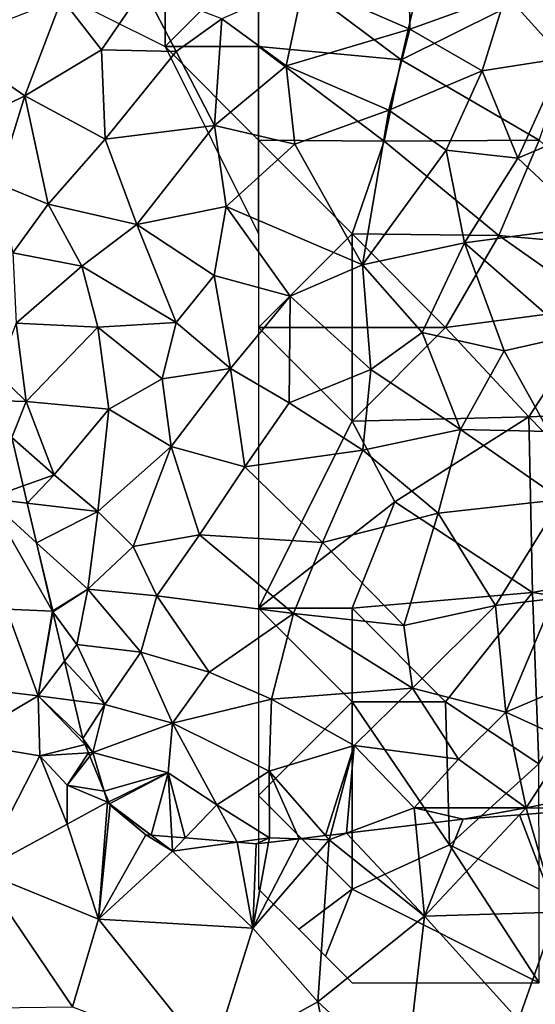
# Model space of a CAD drawing. Extents: x -1000 to 4, y -3000 to -1944.
# Drawn here: x -740 to -713, y -2589 to -2536 of the extents above; entities that cross this region are included whole.
import ezdxf

# ---------------------------------------------------------------- set-up
doc = ezdxf.new("R2010")
doc.units = 0
doc.header["$MEASUREMENT"] = 0
for name, color, linetype in [('Skov', 109, 'Continuous'), ('Terraen', 33, 'Continuous'), ('Terraen_skov', 33, 'Continuous')]:
    doc.layers.add(name, color=color, linetype=linetype)

# ---------------------------------------------------------------- blocks, each defined once
blk = doc.blocks.new('1km_6222_572_Flyttet_X-573000m_Y-6225000m_ACAD_1_FMEBLOCK161')
at = {"layer": 'Terraen_skov', "color": 92, "true_color": 0x00cc00}
for points in [[(-23.71, 24.38, 3.94), (-22.51, 29.54, 2.94), (-26.79, 27.79, 3.11)], [(-31.92, 25.94, 4.2), (-31.95, 29.3, 3.18), (-37.58, 28.41, 4.1)], [(-31.92, 25.94, 4.2), (-26.79, 27.79, 3.11), (-31.95, 29.3, 3.18)], [(-38.53, 23.97, 4.44), (-37.58, 28.41, 4.1), (-41.97, 26.49, 4.3)], [(-38.53, 23.97, 4.44), (-31.92, 25.94, 4.2), (-37.58, 28.41, 4.1)], [(-48.39, 24.83, 4.57), (-46.16, 28.1, 4.42), (-50.51, 27.58, 4.75)], [(-48.39, 24.83, 4.57), (-44.4, 24.74, 4.79), (-46.16, 28.1, 4.42)], [(-44.4, 24.74, 4.79), (-41.97, 26.49, 4.3), (-46.16, 28.1, 4.42)], [(-52.49, 22.38, 4.82), (-50.51, 27.58, 4.75), (-56.6, 25.19, 5.05)], [(-52.49, 22.38, 4.82), (-48.39, 24.83, 4.57), (-50.51, 27.58, 4.75)], [(-28.05, 23.7, 4.42), (-26.79, 27.79, 3.11), (-31.92, 25.94, 4.2)], [(-28.05, 23.7, 4.42), (-23.71, 24.38, 3.94), (-26.79, 27.79, 3.11)], [(-42.35, 20.78, 4.74), (-41.97, 26.49, 4.3), (-44.4, 24.74, 4.79)], [(-42.35, 20.78, 4.74), (-38.53, 23.97, 4.44), (-41.97, 26.49, 4.3)], [(-33.03, 21.61, 4.39), (-31.92, 25.94, 4.2), (-38.53, 23.97, 4.44)], [(-33.03, 21.61, 4.39), (-28.05, 23.7, 4.42), (-31.92, 25.94, 4.2)], [(-55.14, 21.09, 5.13), (-52.49, 22.38, 4.82), (-56.6, 25.19, 5.05)], [(-48.2, 20.06, 4.85), (-48.39, 24.83, 4.57), (-52.49, 22.38, 4.82)], [(-48.2, 20.06, 4.85), (-44.4, 24.74, 4.79), (-48.39, 24.83, 4.57)], [(-42.35, 20.78, 4.74), (-44.4, 24.74, 4.79), (-48.2, 20.06, 4.85)], [(-26.15, 19.05, 4.5), (-23.71, 24.38, 3.94), (-28.05, 23.7, 4.42)], [(-26.15, 19.05, 4.5), (-21.9, 20.85, 4.45), (-23.71, 24.38, 3.94)], [(-38.06, 19.8, 4.84), (-38.53, 23.97, 4.44), (-42.35, 20.78, 4.74)], [(-38.06, 19.8, 4.84), (-33.03, 21.61, 4.39), (-38.53, 23.97, 4.44)], [(-29.98, 19.48, 4.45), (-28.05, 23.7, 4.42), (-33.03, 21.61, 4.39)], [(-29.98, 19.48, 4.45), (-26.15, 19.05, 4.5), (-28.05, 23.7, 4.42)], [(-53.96, 17.69, 4.91), (-52.49, 22.38, 4.82), (-55.14, 21.09, 5.13)], [(-53.96, 17.69, 4.91), (-51.25, 16.59, 5.33), (-52.49, 22.38, 4.82)], [(-51.25, 16.59, 5.33), (-48.2, 20.06, 4.85), (-52.49, 22.38, 4.82)], [(-34.45, 13.35, 4.44), (-33.03, 21.61, 4.39), (-38.06, 19.8, 4.84)], [(-34.45, 13.35, 4.44), (-29.98, 19.48, 4.45), (-33.03, 21.61, 4.39)], [(-46.51, 15.5, 5.36), (-42.35, 20.78, 4.74), (-48.2, 20.06, 4.85)], [(-46.51, 15.5, 5.36), (-41.73, 16.46, 4.86), (-42.35, 20.78, 4.74)], [(-41.73, 16.46, 4.86), (-38.06, 19.8, 4.84), (-42.35, 20.78, 4.74)], [(-22.27, 15.41, 4.8), (-21.9, 20.85, 4.45), (-26.15, 19.05, 4.5)], [(-51.25, 16.59, 5.33), (-46.51, 15.5, 5.36), (-48.2, 20.06, 4.85)], [(-34.45, 13.35, 4.44), (-38.06, 19.8, 4.84), (-41.73, 16.46, 4.86)], [(-34.45, 13.35, 4.44), (-29, 14.52, 4.6), (-29.98, 19.48, 4.45)], [(-29, 14.52, 4.6), (-26.15, 19.05, 4.5), (-29.98, 19.48, 4.45)], [(-22.27, 15.41, 4.8), (-26.15, 19.05, 4.5), (-29, 14.52, 4.6)], [(-53.13, 13.99, 5.36), (-51.25, 16.59, 5.33), (-53.96, 17.69, 4.91)], [(-53.13, 13.99, 5.36), (-49.45, 13.28, 5.19), (-51.25, 16.59, 5.33)], [(-49.45, 13.28, 5.19), (-46.51, 15.5, 5.36), (-51.25, 16.59, 5.33)], [(-42.38, 12.78, 5.32), (-41.73, 16.46, 4.86), (-46.51, 15.5, 5.36)], [(-38.31, 11.68, 4.71), (-41.73, 16.46, 4.86), (-42.38, 12.78, 5.32)], [(-38.31, 11.68, 4.71), (-34.45, 13.35, 4.44), (-41.73, 16.46, 4.86)], [(-44.41, 10.27, 5.56), (-46.51, 15.5, 5.36), (-49.45, 13.28, 5.19)], [(-44.41, 10.27, 5.56), (-42.38, 12.78, 5.32), (-46.51, 15.5, 5.36)], [(-23.31, 9.55, 5.17), (-22.27, 15.41, 4.8), (-29, 14.52, 4.6)], [(-34.45, 13.35, 4.44), (-31.26, 9.73, 4.67), (-29, 14.52, 4.6)], [(-26.87, 8.75, 4.94), (-29, 14.52, 4.6), (-31.26, 9.73, 4.67)], [(-26.87, 8.75, 4.94), (-23.31, 9.55, 5.17), (-29, 14.52, 4.6)], [(-52.96, 10.23, 5.49), (-49.45, 13.28, 5.19), (-53.13, 13.99, 5.36)], [(-52.96, 10.23, 5.49), (-48.59, 10.01, 5.54), (-49.45, 13.28, 5.19)], [(-44.41, 10.27, 5.56), (-49.45, 13.28, 5.19), (-48.59, 10.01, 5.54)], [(-34, 7.75, 4.68), (-34.45, 13.35, 4.44), (-38.31, 11.68, 4.71)], [(-34, 7.75, 4.68), (-31.26, 9.73, 4.67), (-34.45, 13.35, 4.44)], [(-41.5, 7.81, 5.49), (-42.38, 12.78, 5.32), (-44.41, 10.27, 5.56)], [(-41.5, 7.81, 5.49), (-38.31, 11.68, 4.71), (-42.38, 12.78, 5.32)], [(-38.37, 5.97, 4.94), (-38.31, 11.68, 4.71), (-41.5, 7.81, 5.49)], [(-38.37, 5.97, 4.94), (-34, 7.75, 4.68), (-38.31, 11.68, 4.71)], [(-54, 7.565, 5.365), (-52.43, 6.04, 5.39), (-52.96, 10.23, 5.49)], [(-52.43, 6.04, 5.39), (-48.59, 10.01, 5.54), (-52.96, 10.23, 5.49)], [(-48, 5.64, 5.39), (-48.59, 10.01, 5.54), (-52.43, 6.04, 5.39)], [(-45.15, 7.25, 5.53), (-44.41, 10.27, 5.56), (-48.59, 10.01, 5.54)], [(-48, 5.64, 5.39), (-45.15, 7.25, 5.53), (-48.59, 10.01, 5.54)], [(-45.15, 7.25, 5.53), (-41.5, 7.81, 5.49), (-44.41, 10.27, 5.56)], [(-29.21, 4.55, 5.18), (-31.26, 9.73, 4.67), (-34, 7.75, 4.68)], [(-26.87, 8.75, 4.94), (-31.26, 9.73, 4.67), (-29.21, 4.55, 5.18)], [(-24.48, 4.45, 5.36), (-23.31, 9.55, 5.17), (-26.87, 8.75, 4.94)], [(-24.48, 4.45, 5.36), (-26.87, 8.75, 4.94), (-29.21, 4.55, 5.18)], [(-54, 7.565, 5.365), (-53.652, 6.087, 5.367), (-52.43, 6.04, 5.39)], [(-44.68, 3.64, 5.45), (-41.5, 7.81, 5.49), (-45.15, 7.25, 5.53)], [(-40.74, 2.56, 5.3), (-41.5, 7.81, 5.49), (-44.68, 3.64, 5.45)], [(-40.74, 2.56, 5.3), (-38.37, 5.97, 4.94), (-41.5, 7.81, 5.49)], [(-34.42, 3.45, 5.05), (-34, 7.75, 4.68), (-38.37, 5.97, 4.94)], [(-34.42, 3.45, 5.05), (-29.21, 4.55, 5.18), (-34, 7.75, 4.68)], [(-44.68, 3.64, 5.45), (-45.15, 7.25, 5.53), (-48, 5.64, 5.39)], [(-53.652, 6.087, 5.367), (-53.19, 4.124, 5.375), (-52.43, 6.04, 5.39)], [(-53.19, 4.124, 5.375), (-50.92, 2.13, 5.41), (-52.43, 6.04, 5.39)], [(-50.92, 2.13, 5.41), (-48, 5.64, 5.39), (-52.43, 6.04, 5.39)], [(-40.74, 2.56, 5.3), (-34.42, 3.45, 5.05), (-38.37, 5.97, 4.94)], [(-50.92, 2.13, 5.41), (-48.59, 0.17, 5.6), (-48, 5.64, 5.39)], [(-44.68, 3.64, 5.45), (-48, 5.64, 5.39), (-48.59, 0.17, 5.6)], [(-30.4, 0.09, 5.27), (-29.21, 4.55, 5.18), (-34.42, 3.45, 5.05)], [(-30.4, 0.09, 5.27), (-23.83, 0.82, 5.39), (-29.21, 4.55, 5.18)], [(-23.83, 0.82, 5.39), (-24.48, 4.45, 5.36), (-29.21, 4.55, 5.18)], [(-53.19, 4.124, 5.375), (-52.581, 1.542, 5.382), (-50.92, 2.13, 5.41)], [(-46.7, -1.69, 5.4), (-44.68, 3.64, 5.45), (-48.59, 0.17, 5.6)], [(-43.16, -1.07, 5.49), (-44.68, 3.64, 5.45), (-46.7, -1.69, 5.4)], [(-43.16, -1.07, 5.49), (-40.74, 2.56, 5.3), (-44.68, 3.64, 5.45)], [(-36.59, -1.48, 5.32), (-34.42, 3.45, 5.05), (-40.74, 2.56, 5.3)], [(-30.4, 0.09, 5.27), (-34.42, 3.45, 5.05), (-36.59, -1.48, 5.32)], [(-52.581, 1.542, 5.382), (-52.364, 0.618, 5.44), (-50.92, 2.13, 5.41)], [(-52.364, 0.618, 5.44), (-48.59, 0.17, 5.6), (-50.92, 2.13, 5.41)], [(-43.16, -1.07, 5.49), (-36.59, -1.48, 5.32), (-40.74, 2.56, 5.3)], [(-51.865, -1.496, 5.443), (-48.59, 0.17, 5.6), (-52.364, 0.618, 5.44)], [(-27.33, -4.85, 5.55), (-23.83, 0.82, 5.39), (-30.4, 0.09, 5.27)], [(-24.23, -4.47, 5.69), (-23.83, 0.82, 5.39), (-27.33, -4.85, 5.55)], [(-51.865, -1.496, 5.443), (-49.12, -3.98, 5.54), (-48.59, 0.17, 5.6)], [(-49.12, -3.98, 5.54), (-46.7, -1.69, 5.4), (-48.59, 0.17, 5.6)], [(-32.23, -5.92, 5.46), (-30.4, 0.09, 5.27), (-36.59, -1.48, 5.32)], [(-32.23, -5.92, 5.46), (-27.33, -4.85, 5.55), (-30.4, 0.09, 5.27)], [(-51.865, -1.496, 5.443), (-51.006, -5.142, 6.185), (-49.12, -3.98, 5.54)], [(-45.44, -4.33, 5.66), (-43.16, -1.07, 5.49), (-46.7, -1.69, 5.4)], [(-38.13, -5.28, 5.44), (-43.16, -1.07, 5.49), (-45.44, -4.33, 5.66)], [(-38.13, -5.28, 5.44), (-36.59, -1.48, 5.32), (-43.16, -1.07, 5.49)], [(-38.13, -5.28, 5.44), (-32.23, -5.92, 5.46), (-36.59, -1.48, 5.32)], [(-45.44, -4.33, 5.66), (-46.7, -1.69, 5.4), (-49.12, -3.98, 5.54)], [(-50.997, -5.181, 6.183), (-49.12, -3.98, 5.54), (-51.006, -5.142, 6.185)], [(-50.997, -5.181, 6.183), (-49.71, -6.94, 5.8), (-49.12, -3.98, 5.54)], [(-49.71, -6.94, 5.8), (-46.29, -7.35, 5.7), (-49.12, -3.98, 5.54)], [(-46.29, -7.35, 5.7), (-45.44, -4.33, 5.66), (-49.12, -3.98, 5.54)], [(-42.65, -8.41, 5.7), (-45.44, -4.33, 5.66), (-46.29, -7.35, 5.7)], [(-42.65, -8.41, 5.7), (-38.13, -5.28, 5.44), (-45.44, -4.33, 5.66)], [(-26.79, -10.54, 5.68), (-24.23, -4.47, 5.69), (-27.33, -4.85, 5.55)], [(-26.79, -10.54, 5.68), (-21.91, -8.48, 5.89), (-24.23, -4.47, 5.69)], [(-50.997, -5.181, 6.183), (-50.377, -7.815, 5.752), (-49.71, -6.94, 5.8)], [(-31.77, -9.26, 5.57), (-27.33, -4.85, 5.55), (-32.23, -5.92, 5.46)], [(-26.79, -10.54, 5.68), (-27.33, -4.85, 5.55), (-31.77, -9.26, 5.57)], [(-39.31, -9.86, 5.51), (-38.13, -5.28, 5.44), (-42.65, -8.41, 5.7)], [(-39.31, -9.86, 5.51), (-31.77, -9.26, 5.57), (-38.13, -5.28, 5.44)], [(-31.77, -9.26, 5.57), (-32.23, -5.92, 5.46), (-38.13, -5.28, 5.44)], [(-48.22, -10.14, 5.9), (-49.71, -6.94, 5.8), (-50.377, -7.815, 5.752)], [(-48.22, -10.14, 5.9), (-46.29, -7.35, 5.7), (-49.71, -6.94, 5.8)], [(-48.22, -10.14, 5.9), (-44.61, -11.14, 5.87), (-46.29, -7.35, 5.7)], [(-44.61, -11.14, 5.87), (-42.65, -8.41, 5.7), (-46.29, -7.35, 5.7)], [(-49.88, -9.921, 5.784), (-48.22, -10.14, 5.9), (-50.377, -7.815, 5.752)], [(-39.31, -9.86, 5.51), (-42.65, -8.41, 5.7), (-44.61, -11.14, 5.87)], [(-23.38, -12.09, 5.88), (-21.91, -8.48, 5.89), (-26.79, -10.54, 5.68)], [(-39.31, -9.86, 5.51), (-34.89, -12.32, 5.46), (-31.77, -9.26, 5.57)], [(-29.31, -13.05, 5.62), (-31.77, -9.26, 5.57), (-34.89, -12.32, 5.46)], [(-29.31, -13.05, 5.62), (-26.79, -10.54, 5.68), (-31.77, -9.26, 5.57)], [(-48.22, -10.14, 5.9), (-49.88, -9.921, 5.784), (-49.4, -11.96, 5.806)], [(-39.43, -13.69, 5.4), (-39.31, -9.86, 5.51), (-44.61, -11.14, 5.87)], [(-39.43, -13.69, 5.4), (-34.89, -12.32, 5.46), (-39.31, -9.86, 5.51)], [(-48.86, -12.7, 5.84), (-48.22, -10.14, 5.9), (-49.4, -11.96, 5.806)], [(-48.86, -12.7, 5.84), (-44.61, -11.14, 5.87), (-48.22, -10.14, 5.9)], [(-25.7, -15.65, 5.81), (-26.79, -10.54, 5.68), (-29.31, -13.05, 5.62)], [(-25.7, -15.65, 5.81), (-23.38, -12.09, 5.88), (-26.79, -10.54, 5.68)], [(-44.83, -13.79, 5.95), (-44.61, -11.14, 5.87), (-48.86, -12.7, 5.84)], [(-44.83, -13.79, 5.95), (-42.23, -15.49, 5.99), (-44.61, -11.14, 5.87)], [(-42.23, -15.49, 5.99), (-39.43, -13.69, 5.4), (-44.61, -11.14, 5.87)], [(-48.86, -12.7, 5.84), (-49.4, -11.96, 5.806), (-49.27, -12.276, 5.813)], [(-21.2, -14.74, 5.94), (-23.38, -12.09, 5.88), (-25.7, -15.65, 5.81)], [(-49.27, -12.276, 5.813), (-49.09, -12.714, 5.832), (-48.86, -12.7, 5.84)], [(-36.421, -17.141, 5.626), (-34.89, -12.32, 5.46), (-39.43, -13.69, 5.4)], [(-36.421, -17.141, 5.626), (-36.164, -17.111, 5.631), (-34.89, -12.32, 5.46)], [(-35.293, -17.008, 5.624), (-34.89, -12.32, 5.46), (-36.164, -17.111, 5.631)], [(-35.293, -17.008, 5.624), (-31.68, -15.65, 5.56), (-34.89, -12.32, 5.46)], [(-31.68, -15.65, 5.56), (-29.31, -13.05, 5.62), (-34.89, -12.32, 5.46)], [(-49.09, -12.714, 5.832), (-49.015, -12.896, 5.957), (-48.86, -12.7, 5.84)], [(-49.015, -12.896, 5.957), (-48.248, -14.762, 5.995), (-48.86, -12.7, 5.84)], [(-48.248, -14.762, 5.995), (-44.83, -13.79, 5.95), (-48.86, -12.7, 5.84)], [(-31.68, -15.65, 5.56), (-25.7, -15.65, 5.81), (-29.31, -13.05, 5.62)], [(-48.248, -14.762, 5.995), (-48.013, -15.332, 6.038), (-44.83, -13.79, 5.95)], [(-47.971, -15.434, 6.031), (-44.83, -13.79, 5.95), (-48.013, -15.332, 6.038)], [(-47.971, -15.434, 6.031), (-45.738, -17.114, 5.825), (-44.83, -13.79, 5.95)], [(-45.738, -17.114, 5.825), (-44.642, -17.205, 5.762), (-44.83, -13.79, 5.95)], [(-44.642, -17.205, 5.762), (-43.926, -17.264, 5.797), (-44.83, -13.79, 5.95)], [(-43.926, -17.264, 5.797), (-42.23, -15.49, 5.99), (-44.83, -13.79, 5.95)], [(-39.42, -17.26, 5.44), (-39.43, -13.69, 5.4), (-42.23, -15.49, 5.99)], [(-36.421, -17.141, 5.626), (-39.43, -13.69, 5.4), (-37.839, -17.31, 5.539)], [(-39.43, -13.69, 5.4), (-39.42, -17.26, 5.44), (-37.839, -17.31, 5.539)], [(-21.611, -15.667, 6.02), (-21.2, -14.74, 5.94), (-25.7, -15.65, 5.81)], [(-47.971, -15.434, 6.031), (-47.94, -15.51, 6.025), (-45.738, -17.114, 5.825)], [(-45.738, -17.114, 5.825), (-47.94, -15.51, 6.025), (-46.03, -17.09, 5.84)], [(-43.926, -17.264, 5.797), (-41.139, -17.496, 5.533), (-42.23, -15.49, 5.99)], [(-41.139, -17.496, 5.533), (-39.42, -17.26, 5.44), (-42.23, -15.49, 5.99)], [(-35.293, -17.008, 5.624), (-31.593, -16.569, 5.663), (-31.68, -15.65, 5.56)], [(-31.593, -16.569, 5.663), (-29.07, -16.27, 5.736), (-31.68, -15.65, 5.56)], [(-31.68, -15.65, 5.56), (-29.07, -16.27, 5.736), (-25.7, -15.65, 5.81)], [(-25.7, -15.65, 5.81), (-29.07, -16.27, 5.736), (-26.052, -16.026, 5.836)], [(-26.052, -16.026, 5.836), (-25.601, -15.99, 5.852), (-25.7, -15.65, 5.81)], [(-25.601, -15.99, 5.852), (-21.611, -15.667, 6.02), (-25.7, -15.65, 5.81)], [(-41.139, -17.496, 5.533), (-40.12, -17.58, 5.494), (-39.42, -17.26, 5.44)], [(-39.42, -17.26, 5.44), (-40.12, -17.58, 5.494), (-39.464, -17.502, 5.46)], [(-39.464, -17.502, 5.46), (-37.839, -17.31, 5.539), (-39.42, -17.26, 5.44)]]:
    blk.add_polyline3d(points, close=True, dxfattribs=at)
blk = doc.blocks.new('1km_6222_572_Flyttet_X-573000m_Y-6225000m_ACAD_1_FMEBLOCK186')
at = {"layer": 'Terraen', "color": 9, "true_color": 0xbbbbbb}
for points in [[(-53.19, 4.124, 5.375), (-54.48, 0.87, 5.35), (-52.581, 1.542, 5.382)], [(-52.581, 1.542, 5.382), (-54.48, 0.87, 5.35), (-52.364, 0.618, 5.44)], [(-51.865, -1.496, 5.443), (-52.364, 0.618, 5.44), (-54.48, 0.87, 5.35)], [(-51.02, -5.15, 6.19), (-54.48, 0.87, 5.35), (-53.47, -5.05, 5.47)], [(-51.865, -1.496, 5.443), (-54.48, 0.87, 5.35), (-51.02, -5.15, 6.19)], [(-51.865, -1.496, 5.443), (-51.02, -5.15, 6.19), (-51.006, -5.142, 6.185)], [(-58.43, -8.89, 5.59), (-51.79, -9.67, 5.65), (-53.47, -5.05, 5.47)], [(-51.79, -9.67, 5.65), (-51.02, -5.15, 6.19), (-53.47, -5.05, 5.47)], [(-50.997, -5.181, 6.183), (-51.02, -5.15, 6.19), (-51.79, -9.67, 5.65)], [(-50.997, -5.181, 6.183), (-51.79, -9.67, 5.65), (-50.377, -7.815, 5.752)], [(-50.997, -5.181, 6.183), (-51.006, -5.142, 6.185), (-51.02, -5.15, 6.19)], [(-49.88, -9.921, 5.784), (-50.377, -7.815, 5.752), (-51.79, -9.67, 5.65)], [(-56, -12.17, 5.68), (-51.79, -9.67, 5.65), (-58.43, -8.89, 5.59)], [(-56, -12.17, 5.68), (-51.7, -12.87, 5.74), (-51.79, -9.67, 5.65)], [(-49.88, -9.921, 5.784), (-51.79, -9.67, 5.65), (-49.4, -11.96, 5.806)], [(-51.79, -9.67, 5.65), (-49.27, -12.276, 5.813), (-49.4, -11.96, 5.806)], [(-49.27, -12.276, 5.813), (-51.79, -9.67, 5.65), (-51.7, -12.87, 5.74)], [(-54.86, -19.03, 5.76), (-51.7, -12.87, 5.74), (-56, -12.17, 5.68)], [(-49.27, -12.276, 5.813), (-51.7, -12.87, 5.74), (-49.09, -12.714, 5.832)], [(-54.86, -19.03, 5.76), (-50.24, -16.52, 5.82), (-51.7, -12.87, 5.74)], [(-49.09, -12.714, 5.832), (-51.7, -12.87, 5.74), (-50.24, -14.44, 6.88)], [(-50.24, -16.52, 5.82), (-50.24, -14.44, 6.88), (-51.7, -12.87, 5.74)], [(-49.09, -12.714, 5.832), (-50.24, -14.44, 6.88), (-49.015, -12.896, 5.957)], [(-49.015, -12.896, 5.957), (-50.24, -14.44, 6.88), (-48.248, -14.762, 5.995)], [(-48.07, -15.36, 6.04), (-50.24, -14.44, 6.88), (-50.24, -16.52, 5.82)], [(-50.24, -14.44, 6.88), (-48.07, -15.36, 6.04), (-48.248, -14.762, 5.995)], [(-48.248, -14.762, 5.995), (-48.07, -15.36, 6.04), (-48.013, -15.332, 6.038)], [(-48.55, -21.61, 5.68), (-48.07, -15.36, 6.04), (-50.24, -16.52, 5.82)], [(-47.94, -15.51, 6.025), (-48.07, -15.36, 6.04), (-48.55, -21.61, 5.68)], [(-46.03, -17.09, 5.84), (-47.94, -15.51, 6.025), (-48.55, -21.61, 5.68)], [(-48.013, -15.332, 6.038), (-48.07, -15.36, 6.04), (-47.971, -15.434, 6.031)], [(-47.94, -15.51, 6.025), (-47.971, -15.434, 6.031), (-48.07, -15.36, 6.04)], [(-25.601, -15.99, 5.852), (-24.08, -21.23, 6.5), (-21.611, -15.667, 6.02)], [(-31.593, -16.569, 5.663), (-31.13, -21.45, 6.21), (-29.07, -16.27, 5.736)], [(-31.13, -21.45, 6.21), (-26.052, -16.026, 5.836), (-29.07, -16.27, 5.736)], [(-26.052, -16.026, 5.836), (-31.13, -21.45, 6.21), (-24.08, -21.23, 6.5)], [(-26.052, -16.026, 5.836), (-24.08, -21.23, 6.5), (-25.601, -15.99, 5.852)], [(-48.55, -21.61, 5.68), (-50.24, -16.52, 5.82), (-54.86, -19.03, 5.76)], [(-35.293, -17.008, 5.624), (-31.13, -21.45, 6.21), (-31.593, -16.569, 5.663)], [(-44.6, -17.97, 5.72), (-46.03, -17.09, 5.84), (-48.55, -21.61, 5.68)], [(-44.6, -17.97, 5.72), (-45.738, -17.114, 5.825), (-46.03, -17.09, 5.84)], [(-44.642, -17.205, 5.762), (-45.738, -17.114, 5.825), (-44.6, -17.97, 5.72)], [(-44.642, -17.205, 5.762), (-44.6, -17.97, 5.72), (-43.926, -17.264, 5.797)], [(-43.926, -17.264, 5.797), (-44.6, -17.97, 5.72), (-41.139, -17.496, 5.533)], [(-39.464, -17.502, 5.46), (-40.3, -22.08, 5.83), (-37.839, -17.31, 5.539)], [(-40.3, -22.08, 5.83), (-36.23, -17.36, 5.64), (-37.839, -17.31, 5.539)], [(-36.421, -17.141, 5.626), (-37.839, -17.31, 5.539), (-36.23, -17.36, 5.64)], [(-36.421, -17.141, 5.626), (-36.23, -17.36, 5.64), (-36.164, -17.111, 5.631)], [(-35.293, -17.008, 5.624), (-36.164, -17.111, 5.631), (-36.23, -17.36, 5.64)], [(-35.293, -17.008, 5.624), (-36.23, -17.36, 5.64), (-31.13, -21.45, 6.21)], [(-41.139, -17.496, 5.533), (-44.6, -17.97, 5.72), (-40.3, -22.08, 5.83)], [(-40.12, -17.58, 5.494), (-41.139, -17.496, 5.533), (-40.3, -22.08, 5.83)], [(-36.83, -26.02, 6.09), (-36.23, -17.36, 5.64), (-40.3, -22.08, 5.83)], [(-39.464, -17.502, 5.46), (-40.12, -17.58, 5.494), (-40.3, -22.08, 5.83)], [(-36.83, -26.02, 6.09), (-31.13, -21.45, 6.21), (-36.23, -17.36, 5.64)], [(-48.55, -21.61, 5.68), (-40.3, -22.08, 5.83), (-44.6, -17.97, 5.72)], [(-49.94, -26.28, 5.81), (-54.86, -19.03, 5.76), (-55.63, -26.35, 5.77)], [(-49.94, -26.28, 5.81), (-48.55, -21.61, 5.68), (-54.86, -19.03, 5.76)], [(-32.17, -30.3, 6.31), (-31.13, -21.45, 6.21), (-36.83, -26.02, 6.09)], [(-32.17, -30.3, 6.31), (-26.1, -26.99, 6.47), (-31.13, -21.45, 6.21)], [(-26.1, -26.99, 6.47), (-24.08, -21.23, 6.5), (-31.13, -21.45, 6.21)], [(-20.51, -29.03, 6.52), (-24.08, -21.23, 6.5), (-26.1, -26.99, 6.47)], [(-42.51, -29.14, 5.88), (-48.55, -21.61, 5.68), (-49.94, -26.28, 5.81)], [(-42.51, -29.14, 5.88), (-40.3, -22.08, 5.83), (-48.55, -21.61, 5.68)], [(-42.51, -29.14, 5.88), (-36.83, -26.02, 6.09), (-40.3, -22.08, 5.83)], [(-35.98, -30.27, 6.1), (-36.83, -26.02, 6.09), (-42.51, -29.14, 5.88)], [(-32.17, -30.3, 6.31), (-36.83, -26.02, 6.09), (-35.98, -30.27, 6.1)]]:
    blk.add_polyline3d(points, close=True, dxfattribs=at)
blk = doc.blocks.new('1km_6222_572_Flyttet_X-573000m_Y-6225000m_ACAD_1_FMEBLOCK194')
at = {"layer": 'Skov', "color": 107, "true_color": 0x3b7449}
for points in [[(-217.9, -29.68, 3.137), (-227.5, -32.5, 10.26), (-219.88, -38.2, 8.263)], [(-217.9, -29.68, 3.137), (-219.88, -38.2, 8.263), (-209.11, -32.85, 2.917)], [(-242.5, -32.5, 4.758), (-232.5, -37.5, 4.528), (-232.5, -32.5, 4.423)], [(-227.5, -32.5, 10.26), (-232.5, -32.5, 4.423), (-232.5, -37.5, 4.528)], [(-227.5, -32.5, 10.26), (-232.5, -37.5, 4.528), (-227.5, -37.5, 4.489)], [(-227.5, -32.5, 10.26), (-227.5, -37.5, 4.489), (-219.88, -38.2, 8.263)], [(-209.11, -32.85, 2.917), (-219.88, -38.2, 8.263), (-212.5, -42.5, 7.573)], [(-232.5, -37.5, 4.528), (-227.5, -47.5, 4.956), (-227.5, -42.5, 4.802)], [(-232.5, -37.5, 4.528), (-227.5, -42.5, 4.802), (-227.5, -37.5, 4.489)], [(-227.5, -42.5, 4.802), (-220.78, -42.55, 4.401), (-227.5, -37.5, 4.489)], [(-227.5, -37.5, 4.489), (-220.78, -42.55, 4.401), (-219.88, -38.2, 8.263)], [(-219.88, -38.2, 8.263), (-220.78, -42.55, 4.401), (-212.5, -42.5, 7.573)], [(-227.5, -47.5, 4.956), (-227.5, -52.5, 5.11), (-222.5, -47.5, 16.467), (-227.5, -42.5, 4.802)], [(-227.5, -42.5, 4.802), (-222.5, -47.5, 16.467), (-220.78, -42.55, 4.401)], [(-214.65, -47.58, 11.729), (-220.78, -42.55, 4.401), (-222.5, -47.5, 16.467)], [(-214.65, -47.58, 11.729), (-212.5, -42.5, 7.573), (-220.78, -42.55, 4.401)], [(-206.18, -48.35, 9.247), (-212.5, -42.5, 7.573), (-214.65, -47.58, 11.729)], [(-227.5, -52.5, 5.11), (-222.5, -52.5, 4.625), (-222.5, -47.5, 16.467)], [(-217.5, -52.5, 10.085), (-214.65, -47.58, 11.729), (-222.5, -47.5, 16.467)], [(-217.5, -52.5, 10.085), (-222.5, -47.5, 16.467), (-222.5, -52.5, 4.625)], [(-217.5, -52.5, 10.085), (-209.23, -51.41, 19.667), (-214.65, -47.58, 11.729)], [(-206.18, -48.35, 9.247), (-214.65, -47.58, 11.729), (-209.23, -51.41, 19.667)], [(-217.5, -52.5, 10.085), (-213.05, -57.28, 5.141), (-209.23, -51.41, 19.667)], [(-202.96, -56.86, 5.534), (-209.23, -51.41, 19.667), (-213.05, -57.28, 5.141)], [(-227.5, -62.5, 5.322), (-227.5, -67.5, 5.429), (-222.5, -57.5, 8.655), (-227.5, -52.5, 5.11), (-227.5, -57.5, 5.216)], [(-222.5, -57.5, 8.655), (-222.5, -52.5, 4.625), (-227.5, -52.5, 5.11)], [(-222.5, -57.5, 8.655), (-213.05, -57.28, 5.141), (-217.5, -52.5, 10.085)], [(-222.5, -57.5, 8.655), (-217.5, -52.5, 10.085), (-222.5, -52.5, 4.625)], [(-222.5, -57.5, 8.655), (-220.21, -61.82, 18.529), (-213.05, -57.28, 5.141)], [(-212.85, -66.66, 13.229), (-213.05, -57.28, 5.141), (-220.21, -61.82, 18.529)], [(-205.32, -65.2, 16.619), (-202.96, -56.86, 5.534), (-213.05, -57.28, 5.141)], [(-205.32, -65.2, 16.619), (-213.05, -57.28, 5.141), (-212.85, -66.66, 13.229)], [(-227.5, -67.5, 5.429), (-220.21, -61.82, 18.529), (-222.5, -57.5, 8.655)], [(-227.5, -67.5, 5.429), (-222.5, -67.5, 13.512), (-220.21, -61.82, 18.529)], [(-222.5, -67.5, 13.512), (-212.85, -66.66, 13.229), (-220.21, -61.82, 18.529)], [(-205.32, -65.2, 16.619), (-212.85, -66.66, 13.229), (-207.5, -67.5, 5.752)], [(-222.5, -67.5, 13.512), (-217.5, -72.5, 5.56), (-212.85, -66.66, 13.229)], [(-212.51, -75.8, 11.57), (-212.85, -66.66, 13.229), (-217.5, -72.5, 5.56)], [(-212.51, -75.8, 11.57), (-207.5, -67.5, 5.752), (-212.85, -66.66, 13.229)], [(-227.5, -72.5, 5.49), (-227.5, -77.5, 5.55), (-222.5, -72.5, 17.255), (-227.5, -67.5, 5.429)], [(-227.5, -67.5, 5.429), (-222.5, -72.5, 17.255), (-222.5, -67.5, 13.512)], [(-222.5, -67.5, 13.512), (-222.5, -72.5, 17.255), (-217.5, -72.5, 5.56)], [(-222.5, -82.5, 5.855), (-222.5, -72.5, 17.255), (-227.5, -77.5, 5.55)], [(-222.5, -82.5, 5.855), (-217.3, -80.13, 5.856), (-222.5, -72.5, 17.255)], [(-217.5, -72.5, 5.56), (-222.5, -72.5, 17.255), (-217.3, -80.13, 5.856)], [(-212.51, -75.8, 11.57), (-217.5, -72.5, 5.56), (-217.3, -80.13, 5.856)], [(-212.5, -82.5, 13.514), (-212.51, -75.8, 11.57), (-217.3, -80.13, 5.856)], [(-225.357, -84.643, 5.873), (-222.5, -82.5, 5.855), (-227.5, -77.5, 5.55), (-227.5, -82.5, 5.751)], [(-212.5, -87.5, 6.502), (-217.3, -80.13, 5.856), (-222.5, -82.5, 5.855)], [(-212.5, -82.5, 13.514), (-217.3, -80.13, 5.856), (-212.5, -87.5, 6.502)], [(-225.357, -84.643, 5.873), (-223.929, -86.071, 5.902), (-222.5, -82.5, 5.855)], [(-212.5, -87.5, 6.502), (-222.5, -82.5, 5.855), (-223.929, -86.071, 5.902), (-222.5, -87.5, 6.003), (-217.5, -87.5, 6.252)]]:
    blk.add_polyline3d(points, close=True, dxfattribs=at)

msp = doc.modelspace()

# ---------------------------------------------------------------- block references
at = {"layer": 'Skov', "color": 107, "true_color": 0x3b7449}
msp.add_blockref('1km_6222_572_Flyttet_X-573000m_Y-6225000m_ACAD_1_FMEBLOCK194', (-500, -2500), dxfattribs=at)
at = {"layer": 'Terraen', "color": 9, "true_color": 0xbbbbbb}
msp.add_blockref('1km_6222_572_Flyttet_X-573000m_Y-6225000m_ACAD_1_FMEBLOCK186', (-687.5, -2562.5), dxfattribs=at)
at = {"layer": 'Terraen_skov', "color": 92, "true_color": 0x00cc00}
msp.add_blockref('1km_6222_572_Flyttet_X-573000m_Y-6225000m_ACAD_1_FMEBLOCK161', (-687.5, -2562.5), dxfattribs=at)

doc.saveas('drawing.dxf')
